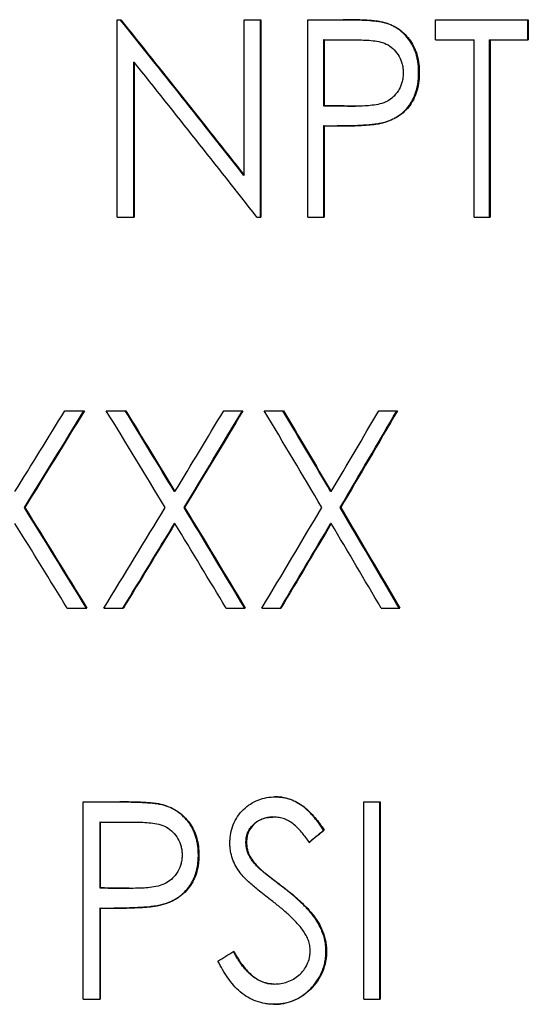
# Model space of a CAD drawing. Extents: x 1.5 to 29.1, y 2.1 to 20.3.
# Drawn here: x 13 to 13.1, y 18.9 to 19.2 of the extents above; entities that cross this region are included whole.
import ezdxf

# ---------------------------------------------------------------- set-up
doc = ezdxf.new("R2010")
doc.units = 0
doc.header["$MEASUREMENT"] = 0
doc.layers.get('0').update_dxf_attribs({"linetype": 'CONTINUOUS'})

msp = doc.modelspace()

# ---------------------------------------------------------------- linework, layer by layer
at = {"color": 7, "linetype": 'Continuous'}
for p, q in [((13.011, 19.20823), (13.01212, 19.20823)), ((13.011, 19.14573), (13.011, 19.20823)), ((13.05117, 19.20823), (13.05641, 19.20823)), ((13.05117, 19.15904), (13.05117, 19.20823)), ((13.05624, 19.20823), (13.05624, 19.14573)), ((13.05641, 19.20823), (13.05641, 19.14573)), ((13.07133, 19.14573), (13.07133, 19.20823)), ((13.07133, 19.20823), (13.08265, 19.20823)), ((13.0957, 19.20729), (13.0955, 19.20729)), ((13.11167, 19.20823), (13.14106, 19.20823)), ((13.11167, 19.20182), (13.11167, 19.20823)), ((13.14083, 19.20823), (13.14083, 19.20182)), ((13.14106, 19.20823), (13.14106, 19.20182)), ((13.07632, 19.20182), (13.07632, 19.18099)), ((13.07652, 19.20182), (13.07632, 19.20182)), ((13.07652, 19.20182), (13.07652, 19.18099)), ((13.07652, 19.20182), (13.08704, 19.20182)), ((13.11167, 19.20182), (13.12393, 19.20182)), ((13.12393, 19.14573), (13.12393, 19.20182)), ((13.12873, 19.20182), (13.12873, 19.14573)), ((13.12873, 19.20182), (13.12895, 19.20182)), ((13.12895, 19.20182), (13.14106, 19.20182)), ((13.12895, 19.20182), (13.12895, 19.14573)), ((13.0162, 19.19481), (13.0162, 19.14573)), ((13.0162, 19.19481), (13.01635, 19.19481)), ((13.01635, 19.19481), (13.01635, 19.14573)), ((13.10659, 19.19147), (13.10638, 19.19147)), ((13.07652, 19.18099), (13.07632, 19.18099)), ((13.0866, 19.18085), (13.0864, 19.18085)), ((13.07632, 19.17458), (13.07632, 19.14573)), ((13.07652, 19.17458), (13.07632, 19.17458)), ((13.07652, 19.17458), (13.07652, 19.14573)), ((13.07652, 19.17458), (13.08064, 19.17458)), ((13.09524, 19.1756), (13.09504, 19.1756)), ((13.05099, 19.15904), (13.05117, 19.15904)), ((13.011, 19.14573), (13.01635, 19.14573)), ((13.05522, 19.14573), (13.05641, 19.14573)), ((13.07133, 19.14573), (13.07652, 19.14573)), ((13.12393, 19.14573), (13.12895, 19.14573)), ((12.99444, 19.08438), (13.00065, 19.08438)), ((13.00756, 19.08438), (13.01374, 19.08438)), ((13.04472, 19.08438), (13.05079, 19.08438)), ((13.05754, 19.08438), (13.06357, 19.08438)), ((13.09377, 19.08438), (13.09967, 19.08438)), ((13.02928, 19.05881), (13.02912, 19.05881)), ((13.07874, 19.05881), (13.07854, 19.05881)), ((12.9818, 19.05376), (12.98167, 19.05376)), ((13.03235, 19.05376), (13.03219, 19.05376)), ((13.08172, 19.05376), (13.08153, 19.05376)), ((13.02928, 19.0487), (13.02912, 19.0487)), ((13.07874, 19.0487), (13.07854, 19.0487)), ((12.99521, 19.02188), (13.00142, 19.02188)), ((13.00679, 19.02188), (13.01297, 19.02188)), ((13.04547, 19.02188), (13.05154, 19.02188)), ((13.05679, 19.02188), (13.06283, 19.02188)), ((13.0945, 19.02188), (13.1004, 19.02188)), ((13.06106, 18.96213), (13.06088, 18.96213)), ((13.00027, 18.89803), (13.00027, 18.96053)), ((13.00027, 18.96053), (13.01199, 18.96053)), ((13.02553, 18.95959), (13.02537, 18.95959)), ((13.08905, 18.89803), (13.08905, 18.96053)), ((13.08905, 18.96053), (13.09419, 18.96053)), ((13.09399, 18.96053), (13.09399, 18.89803)), ((13.09419, 18.96053), (13.09419, 18.89803)), ((13.06048, 18.95572), (13.0603, 18.95572)), ((13.0055, 18.95412), (13.0055, 18.93329)), ((13.00564, 18.95412), (13.0055, 18.95412)), ((13.00564, 18.95412), (13.00564, 18.93329)), ((13.00564, 18.95412), (13.01655, 18.95412)), ((13.07652, 18.95155), (13.07632, 18.95155)), ((13.05192, 18.94781), (13.05174, 18.94781)), ((13.03686, 18.94376), (13.03669, 18.94376)), ((13.05577, 18.93973), (13.05559, 18.93973)), ((13.00564, 18.93329), (13.0055, 18.93329)), ((13.01609, 18.93315), (13.01593, 18.93315)), ((13.06361, 18.93351), (13.06342, 18.93351)), ((13.0055, 18.92687), (13.0055, 18.89803)), ((13.00564, 18.92687), (13.0055, 18.92687)), ((13.00564, 18.92687), (13.00564, 18.89803)), ((13.00564, 18.92687), (13.00991, 18.92687)), ((13.02506, 18.9279), (13.0249, 18.9279)), ((13.07726, 18.91334), (13.07706, 18.91334)), ((13.06069, 18.90284), (13.06051, 18.90284)), ((13.00027, 18.89803), (13.00564, 18.89803)), ((13.06069, 18.89643), (13.06051, 18.89643)), ((13.08905, 18.89803), (13.09419, 18.89803))]:
    msp.add_line(p, q, dxfattribs=at)
for points in [[(13.05099, 19.15904), (13.03811, 19.17544), (13.0251, 19.19183), (13.01197, 19.20823)], [(13.01212, 19.20823), (13.02525, 19.19183), (13.03827, 19.17544), (13.05117, 19.15904)], [(13.05522, 19.14573), (13.04239, 19.16209), (13.02942, 19.17845), (13.01635, 19.19481)], [(13.07632, 19.18099), (13.07969, 19.18094), (13.08305, 19.1809), (13.0864, 19.18085)], [(13.0866, 19.18085), (13.08325, 19.1809), (13.07989, 19.18094), (13.07652, 19.18099)], [(12.97867, 19.05881), (12.98394, 19.06734), (12.9892, 19.07586), (12.99444, 19.08438)], [(12.98167, 19.05376), (12.98797, 19.06396), (12.99425, 19.07417), (13.00051, 19.08438)], [(13.00065, 19.08438), (12.99439, 19.07417), (12.98811, 19.06396), (12.9818, 19.05376)], [(13.02622, 19.05376), (13.02003, 19.06396), (13.0138, 19.07417), (13.00756, 19.08438)], [(13.02912, 19.05881), (13.02396, 19.06734), (13.01878, 19.07586), (13.01358, 19.08438)], [(13.01374, 19.08438), (13.01894, 19.07586), (13.02412, 19.06734), (13.02928, 19.05881)], [(13.02928, 19.05881), (13.03445, 19.06734), (13.03959, 19.07586), (13.04472, 19.08438)], [(13.03219, 19.05376), (13.03836, 19.06396), (13.0445, 19.07417), (13.05062, 19.08438)], [(13.05079, 19.08438), (13.04467, 19.07417), (13.03853, 19.06396), (13.03235, 19.05376)], [(13.07575, 19.05376), (13.06971, 19.06396), (13.06364, 19.07417), (13.05754, 19.08438)], [(13.07854, 19.05881), (13.07351, 19.06734), (13.06846, 19.07586), (13.06339, 19.08438)], [(13.06357, 19.08438), (13.06865, 19.07586), (13.0737, 19.06734), (13.07874, 19.05881)], [(13.07874, 19.05881), (13.08377, 19.06734), (13.08878, 19.07586), (13.09377, 19.08438)], [(13.08153, 19.05376), (13.08754, 19.06396), (13.09352, 19.07417), (13.09947, 19.08438)], [(13.09967, 19.08438), (13.09372, 19.07417), (13.08774, 19.06396), (13.08172, 19.05376)], [(13.00128, 19.02188), (12.99477, 19.03251), (12.98823, 19.04313), (12.98167, 19.05376)], [(12.9818, 19.05376), (12.98837, 19.04313), (12.99491, 19.03251), (13.00142, 19.02188)], [(13.00679, 19.02188), (13.01329, 19.03251), (13.01977, 19.04313), (13.02622, 19.05376)], [(13.05137, 19.02188), (13.045, 19.03251), (13.03861, 19.04313), (13.03219, 19.05376)], [(13.03235, 19.05376), (13.03878, 19.04313), (13.04518, 19.03251), (13.05154, 19.02188)], [(13.05679, 19.02188), (13.06314, 19.03251), (13.06946, 19.04313), (13.07575, 19.05376)], [(13.1002, 19.02188), (13.09401, 19.03251), (13.08779, 19.04313), (13.08153, 19.05376)], [(13.08172, 19.05376), (13.08799, 19.04313), (13.09421, 19.03251), (13.1004, 19.02188)], [(12.99521, 19.02188), (12.98972, 19.03082), (12.9842, 19.03976), (12.97867, 19.0487)], [(13.01282, 19.02188), (13.01827, 19.03082), (13.02371, 19.03976), (13.02912, 19.0487)], [(13.02928, 19.0487), (13.02387, 19.03976), (13.01843, 19.03082), (13.01297, 19.02188)], [(13.04547, 19.02188), (13.0401, 19.03082), (13.0347, 19.03976), (13.02928, 19.0487)], [(13.06264, 19.02188), (13.06797, 19.03082), (13.07327, 19.03976), (13.07854, 19.0487)], [(13.07874, 19.0487), (13.07346, 19.03976), (13.06815, 19.03082), (13.06283, 19.02188)], [(13.0945, 19.02188), (13.08927, 19.03082), (13.08401, 19.03976), (13.07874, 19.0487)], [(13.07164, 18.94771), (13.0732, 18.94899), (13.07476, 18.95027), (13.07632, 18.95155)], [(13.07652, 18.95155), (13.07495, 18.95027), (13.07339, 18.94899), (13.07182, 18.94771)], [(13.0055, 18.93329), (13.00898, 18.93324), (13.01246, 18.93319), (13.01593, 18.93315)], [(13.01609, 18.93315), (13.01261, 18.93319), (13.00913, 18.93324), (13.00564, 18.93329)], [(13.04289, 18.91009), (13.04455, 18.91114), (13.04621, 18.9122), (13.04786, 18.91325)]]:
    msp.add_open_spline(points, degree=3, dxfattribs=at)
for points, knots in [([(13.0955, 19.20729), (13.09515, 19.20738), (13.09486, 19.20745), (13.09439, 19.20755), (13.09422, 19.20759), (13.09384, 19.20765), (13.0937, 19.20767), (13.0934, 19.20771), (13.09322, 19.20773), (13.09281, 19.20779), (13.09253, 19.20782), (13.09199, 19.20788), (13.09172, 19.20791), (13.09126, 19.20794), (13.09101, 19.20796), (13.09026, 19.20802), (13.08973, 19.20805), (13.08887, 19.20809), (13.08857, 19.20811), (13.08811, 19.20813), (13.08795, 19.20813), (13.08764, 19.20814), (13.08753, 19.20815), (13.08692, 19.20817), (13.0864, 19.20818), (13.08481, 19.20822), (13.08367, 19.20823), (13.08245, 19.20823)], [0, 0, 0, 0, 0.0625, 0.0625, 0.125, 0.125, 0.15625, 0.15625, 0.1875, 0.1875, 0.25, 0.25, 0.3125, 0.3125, 0.375, 0.375, 0.5, 0.5, 0.5625, 0.5625, 0.59375, 0.59375, 0.625, 0.625, 0.75, 0.75, 1, 1, 1, 1]), ([(13.08265, 19.20823), (13.08489, 19.20821), (13.08817, 19.20818), (13.092, 19.20791), (13.09412, 19.20767), (13.09519, 19.20741), (13.0957, 19.20729)], [0, 0, 0, 0, 0.510779, 0.749016, 0.880268, 1, 1, 1, 1]), ([(13.10638, 19.19147), (13.10637, 19.19256), (13.10632, 19.19346), (13.10623, 19.19419), (13.10622, 19.19427), (13.1062, 19.19438), (13.10619, 19.19444), (13.10617, 19.19461), (13.10615, 19.19473), (13.1061, 19.19507), (13.10606, 19.19529), (13.10594, 19.19595), (13.10584, 19.19637), (13.10563, 19.19719), (13.1055, 19.19761), (13.1052, 19.19844), (13.10504, 19.19885), (13.10448, 19.20008), (13.10406, 19.20082), (13.10253, 19.203), (13.10133, 19.20422), (13.09964, 19.20543), (13.09931, 19.20564), (13.09859, 19.20606), (13.09821, 19.20626), (13.09743, 19.20663), (13.09705, 19.20678), (13.09663, 19.20693), (13.09661, 19.20694), (13.09653, 19.20697), (13.0965, 19.20698), (13.09637, 19.20702), (13.09628, 19.20705), (13.09599, 19.20714), (13.09576, 19.20721), (13.0955, 19.20729)], [0, 0, 0, 0, 0.125, 0.125, 0.132812, 0.132812, 0.140625, 0.140625, 0.15625, 0.15625, 0.1875, 0.1875, 0.25, 0.25, 0.3125, 0.3125, 0.375, 0.375, 0.5, 0.5, 0.75, 0.75, 0.8125, 0.8125, 0.875, 0.875, 0.9375, 0.9375, 0.945312, 0.945312, 0.953125, 0.953125, 0.96875, 0.96875, 1, 1, 1, 1]), ([(13.0957, 19.20729), (13.0961, 19.20717), (13.09688, 19.20694), (13.09841, 19.2063), (13.10095, 19.20484), (13.10338, 19.20234), (13.10513, 19.19931), (13.10601, 19.19679), (13.10651, 19.19416), (13.10657, 19.19236), (13.10659, 19.19147)], [0, 0, 0, 0, 0.062613, 0.125212, 0.250305, 0.499602, 0.625304, 0.749717, 0.874852, 1, 1, 1, 1]), ([(13.08704, 19.20182), (13.08788, 19.20182), (13.08953, 19.20181), (13.09199, 19.2016), (13.09441, 19.20123), (13.09752, 19.20007), (13.09997, 19.19742), (13.10113, 19.19455), (13.10145, 19.19279), (13.10148, 19.19189), (13.1015, 19.19144)], [0, 0, 0, 0, 0.127595, 0.250977, 0.376401, 0.501577, 0.749468, 0.874569, 0.937261, 1, 1, 1, 1]), ([(13.1015, 19.19144), (13.10148, 19.19098), (13.10145, 19.19006), (13.10113, 19.18825), (13.10042, 19.18648), (13.09936, 19.1849), (13.09819, 19.18357), (13.09646, 19.18233), (13.09416, 19.18147), (13.09172, 19.18109), (13.0892, 19.18088), (13.0875, 19.18086), (13.0866, 19.18085)], [0, 0, 0, 0, 0.06257, 0.125092, 0.249852, 0.320539, 0.391505, 0.49973, 0.624598, 0.749697, 0.865482, 1, 1, 1, 1]), ([(13.09504, 19.1756), (13.09605, 19.1759), (13.09684, 19.17618), (13.09747, 19.17644), (13.09753, 19.17647), (13.09763, 19.17651), (13.09768, 19.17654), (13.09783, 19.1766), (13.09792, 19.17665), (13.09822, 19.17679), (13.09841, 19.17688), (13.09897, 19.17718), (13.09933, 19.17739), (13.10003, 19.17784), (13.1004, 19.1781), (13.10107, 19.17863), (13.1014, 19.17891), (13.10234, 19.1798), (13.10291, 19.18046), (13.1037, 19.18156), (13.10394, 19.18191), (13.10438, 19.18267), (13.10459, 19.18306), (13.10516, 19.18428), (13.10547, 19.18513), (13.10575, 19.18615), (13.10578, 19.18624), (13.10583, 19.18645), (13.10585, 19.18655), (13.10592, 19.18687), (13.10597, 19.18709), (13.1061, 19.18777), (13.10617, 19.18828), (13.10626, 19.18901), (13.10628, 19.18924), (13.10631, 19.18956), (13.10632, 19.18967), (13.10633, 19.18987), (13.10634, 19.18995), (13.10636, 19.19038), (13.10638, 19.19086), (13.10638, 19.19147)], [0, 0, 0, 0, 0.125, 0.125, 0.132812, 0.132812, 0.140625, 0.140625, 0.15625, 0.15625, 0.1875, 0.1875, 0.25, 0.25, 0.3125, 0.3125, 0.375, 0.375, 0.5, 0.5, 0.5625, 0.5625, 0.625, 0.625, 0.75, 0.75, 0.765625, 0.765625, 0.78125, 0.78125, 0.8125, 0.8125, 0.875, 0.875, 0.90625, 0.90625, 0.921875, 0.921875, 0.9375, 0.9375, 1, 1, 1, 1]), ([(13.10659, 19.19147), (13.10659, 19.19099), (13.10658, 19.19009), (13.1064, 19.18827), (13.10586, 19.18514), (13.1039, 19.18096), (13.10067, 19.17794), (13.09766, 19.17635), (13.09605, 19.17585), (13.09524, 19.1756)], [0, 0, 0, 0, 0.065282, 0.123638, 0.250661, 0.49996, 0.749365, 0.874663, 1, 1, 1, 1]), ([(13.08045, 19.17458), (13.08334, 19.17458), (13.08578, 19.17464), (13.08782, 19.17474), (13.08788, 19.17475), (13.08797, 19.17475), (13.08801, 19.17475), (13.08815, 19.17476), (13.08824, 19.17477), (13.08851, 19.17478), (13.08868, 19.17479), (13.08919, 19.17482), (13.08951, 19.17484), (13.09042, 19.17491), (13.09096, 19.17496), (13.09146, 19.17501), (13.09152, 19.17501), (13.0916, 19.17502), (13.09164, 19.17503), (13.09176, 19.17504), (13.09184, 19.17505), (13.09207, 19.17508), (13.09223, 19.1751), (13.09268, 19.17515), (13.09297, 19.1752), (13.09339, 19.17526), (13.09349, 19.17528), (13.09376, 19.17533), (13.0939, 19.17536), (13.09435, 19.17545), (13.09468, 19.17552), (13.09504, 19.1756)], [0, 0, 0, 0, 0.5, 0.5, 0.507812, 0.507812, 0.515625, 0.515625, 0.53125, 0.53125, 0.5625, 0.5625, 0.625, 0.625, 0.75, 0.75, 0.757812, 0.757812, 0.765625, 0.765625, 0.78125, 0.78125, 0.8125, 0.8125, 0.875, 0.875, 0.90625, 0.90625, 0.9375, 0.9375, 1, 1, 1, 1]), ([(13.09524, 19.1756), (13.09465, 19.17547), (13.09345, 19.17521), (13.09103, 19.17492), (13.08809, 19.17473), (13.08443, 19.1746), (13.08198, 19.17459), (13.08064, 19.17458)], [0, 0, 0, 0, 0.124983, 0.249981, 0.499981, 0.727684, 1, 1, 1, 1]), ([(13.04666, 18.94755), (13.04667, 18.94804), (13.04671, 18.94902), (13.04696, 18.95098), (13.04764, 18.95335), (13.04902, 18.95594), (13.05085, 18.95818), (13.05311, 18.95992), (13.05562, 18.96119), (13.0583, 18.962), (13.06014, 18.96209), (13.06106, 18.96213)], [0, 0, 0, 0, 0.062581, 0.125132, 0.250096, 0.375009, 0.499951, 0.624152, 0.749944, 0.874924, 1, 1, 1, 1]), ([(13.07632, 18.95155), (13.07573, 18.95243), (13.07525, 18.95312), (13.07487, 18.95364), (13.07483, 18.95369), (13.07477, 18.95378), (13.07473, 18.95382), (13.07464, 18.95395), (13.07457, 18.95403), (13.07438, 18.95428), (13.07425, 18.95445), (13.07387, 18.95494), (13.07361, 18.95526), (13.07329, 18.95565), (13.07321, 18.95575), (13.07306, 18.95592), (13.07298, 18.95601), (13.07276, 18.95626), (13.07262, 18.95642), (13.07217, 18.95691), (13.07188, 18.95721), (13.07101, 18.95808), (13.07043, 18.9586), (13.0697, 18.95916), (13.06953, 18.95929), (13.0692, 18.95952), (13.06904, 18.95963), (13.06854, 18.95996), (13.06819, 18.96017), (13.06713, 18.96074), (13.06638, 18.96107), (13.06481, 18.96163), (13.06403, 18.96182), (13.06322, 18.96195), (13.0632, 18.96196), (13.06313, 18.96197), (13.0631, 18.96197), (13.06298, 18.96199), (13.0629, 18.962), (13.06265, 18.96202), (13.06247, 18.96204), (13.06187, 18.96209), (13.06141, 18.96211), (13.06088, 18.96213)], [0, 0, 0, 0, 0.125, 0.125, 0.132812, 0.132812, 0.140625, 0.140625, 0.15625, 0.15625, 0.1875, 0.1875, 0.25, 0.25, 0.265625, 0.265625, 0.28125, 0.28125, 0.3125, 0.3125, 0.375, 0.375, 0.5, 0.5, 0.53125, 0.53125, 0.5625, 0.5625, 0.625, 0.625, 0.75, 0.75, 0.875, 0.875, 0.882812, 0.882812, 0.890625, 0.890625, 0.90625, 0.90625, 0.9375, 0.9375, 1, 1, 1, 1]), ([(13.06106, 18.96213), (13.06186, 18.9621), (13.06346, 18.96203), (13.06657, 18.9612), (13.07019, 18.95926), (13.07305, 18.95624), (13.07511, 18.95363), (13.07605, 18.95224), (13.07652, 18.95155)], [0, 0, 0, 0, 0.125138, 0.250199, 0.499645, 0.74961, 0.874804, 1, 1, 1, 1]), ([(13.02537, 18.95959), (13.02502, 18.95968), (13.02472, 18.95975), (13.02423, 18.95985), (13.02405, 18.95988), (13.02365, 18.95994), (13.02351, 18.95996), (13.02319, 18.96001), (13.02301, 18.96003), (13.02258, 18.96009), (13.0223, 18.96012), (13.02174, 18.96018), (13.02145, 18.9602), (13.02097, 18.96024), (13.02072, 18.96026), (13.01994, 18.96031), (13.01939, 18.96035), (13.01849, 18.96039), (13.01818, 18.9604), (13.01771, 18.96042), (13.01755, 18.96043), (13.01722, 18.96044), (13.01711, 18.96044), (13.01647, 18.96047), (13.01594, 18.96048), (13.01429, 18.96051), (13.0131, 18.96053), (13.01184, 18.96053)], [0, 0, 0, 0, 0.0625, 0.0625, 0.125, 0.125, 0.15625, 0.15625, 0.1875, 0.1875, 0.25, 0.25, 0.3125, 0.3125, 0.375, 0.375, 0.5, 0.5, 0.5625, 0.5625, 0.59375, 0.59375, 0.625, 0.625, 0.75, 0.75, 1, 1, 1, 1]), ([(13.01199, 18.96053), (13.01431, 18.96051), (13.01771, 18.96048), (13.02169, 18.96021), (13.02389, 18.95996), (13.025, 18.95971), (13.02553, 18.95959)], [0, 0, 0, 0, 0.510779, 0.749016, 0.880268, 1, 1, 1, 1]), ([(13.03669, 18.94376), (13.03667, 18.94486), (13.03662, 18.94575), (13.03653, 18.94649), (13.03652, 18.94656), (13.0365, 18.94668), (13.03649, 18.94674), (13.03647, 18.94691), (13.03645, 18.94702), (13.0364, 18.94736), (13.03636, 18.94759), (13.03623, 18.94824), (13.03613, 18.94867), (13.03591, 18.94948), (13.03577, 18.94991), (13.03546, 18.95074), (13.03529, 18.95115), (13.03471, 18.95238), (13.03427, 18.95312), (13.03268, 18.95529), (13.03144, 18.95651), (13.02968, 18.95772), (13.02934, 18.95794), (13.02859, 18.95835), (13.0282, 18.95855), (13.02738, 18.95892), (13.02699, 18.95908), (13.02655, 18.95923), (13.02653, 18.95924), (13.02645, 18.95926), (13.02641, 18.95928), (13.02628, 18.95932), (13.02619, 18.95935), (13.02589, 18.95944), (13.02565, 18.95951), (13.02537, 18.95959)], [0, 0, 0, 0, 0.125, 0.125, 0.132812, 0.132812, 0.140625, 0.140625, 0.15625, 0.15625, 0.1875, 0.1875, 0.25, 0.25, 0.3125, 0.3125, 0.375, 0.375, 0.5, 0.5, 0.75, 0.75, 0.8125, 0.8125, 0.875, 0.875, 0.9375, 0.9375, 0.945312, 0.945312, 0.953125, 0.953125, 0.96875, 0.96875, 1, 1, 1, 1]), ([(13.02553, 18.95959), (13.02594, 18.95947), (13.02676, 18.95923), (13.02835, 18.95859), (13.03098, 18.95714), (13.03351, 18.95464), (13.03533, 18.95161), (13.03625, 18.94909), (13.03677, 18.94645), (13.03683, 18.94466), (13.03686, 18.94376)], [0, 0, 0, 0, 0.062613, 0.125212, 0.250305, 0.499602, 0.625304, 0.749717, 0.874852, 1, 1, 1, 1]), ([(13.05174, 18.94781), (13.05178, 18.94856), (13.05184, 18.94912), (13.05191, 18.94951), (13.05192, 18.94956), (13.05194, 18.94962), (13.05194, 18.94966), (13.05197, 18.94976), (13.05198, 18.94983), (13.05204, 18.95003), (13.05207, 18.95016), (13.0522, 18.95056), (13.05231, 18.95082), (13.05255, 18.95134), (13.05266, 18.95156), (13.05294, 18.95202), (13.05309, 18.95224), (13.05359, 18.95289), (13.05398, 18.95329), (13.05453, 18.95377), (13.05462, 18.95385), (13.05483, 18.95401), (13.05493, 18.95409), (13.05526, 18.95432), (13.05548, 18.95447), (13.05618, 18.95486), (13.05667, 18.95508), (13.05771, 18.95543), (13.05821, 18.95555), (13.05879, 18.95562), (13.05882, 18.95563), (13.05891, 18.95564), (13.05897, 18.95564), (13.05913, 18.95566), (13.05925, 18.95567), (13.05964, 18.95569), (13.05995, 18.95571), (13.0603, 18.95572)], [0, 0, 0, 0, 0.125, 0.125, 0.132812, 0.132812, 0.140625, 0.140625, 0.15625, 0.15625, 0.1875, 0.1875, 0.25, 0.25, 0.3125, 0.3125, 0.375, 0.375, 0.5, 0.5, 0.53125, 0.53125, 0.5625, 0.5625, 0.625, 0.625, 0.75, 0.75, 0.875, 0.875, 0.890625, 0.890625, 0.90625, 0.90625, 0.9375, 0.9375, 1, 1, 1, 1]), ([(13.06048, 18.95572), (13.05995, 18.9557), (13.0589, 18.95567), (13.05684, 18.95519), (13.05447, 18.95385), (13.05272, 18.95165), (13.05201, 18.9495), (13.05195, 18.94837), (13.05192, 18.94781)], [0, 0, 0, 0, 0.1254813, 0.2508239, 0.5003283, 0.7494102, 0.8745944, 1, 1, 1, 1]), ([(13.07182, 18.94771), (13.0711, 18.94871), (13.07001, 18.9502), (13.06837, 18.95202), (13.06664, 18.95374), (13.06455, 18.95501), (13.06225, 18.95564), (13.06107, 18.95569), (13.06048, 18.95572)], [0, 0, 0, 0, 0.250343, 0.375521, 0.500658, 0.749842, 0.874879, 1, 1, 1, 1]), ([(13.01655, 18.95412), (13.01742, 18.95411), (13.01913, 18.9541), (13.02168, 18.9539), (13.02419, 18.95352), (13.02743, 18.95237), (13.02997, 18.94972), (13.03117, 18.94685), (13.0315, 18.94508), (13.03154, 18.94419), (13.03156, 18.94374)], [0, 0, 0, 0, 0.1275949, 0.2509771, 0.3764006, 0.5015773, 0.7494678, 0.8745691, 0.9372611, 1, 1, 1, 1]), ([(13.04994, 18.93803), (13.04946, 18.93872), (13.0485, 18.94011), (13.04746, 18.94247), (13.0469, 18.94454), (13.04669, 18.94625), (13.04667, 18.94711), (13.04666, 18.94755)], [0, 0, 0, 0, 0.2500797, 0.4999725, 0.7498354, 0.874902, 1, 1, 1, 1]), ([(13.05559, 18.93973), (13.05492, 18.94044), (13.05442, 18.94101), (13.05407, 18.94145), (13.05402, 18.9415), (13.05396, 18.94158), (13.05393, 18.94162), (13.05384, 18.94174), (13.05378, 18.94182), (13.0536, 18.94206), (13.05349, 18.94222), (13.05318, 18.9427), (13.05299, 18.94302), (13.05275, 18.94349), (13.05265, 18.94368), (13.05249, 18.94404), (13.05242, 18.94422), (13.05222, 18.94476), (13.05211, 18.94512), (13.05193, 18.9459), (13.05185, 18.9463), (13.05178, 18.94691), (13.05175, 18.94731), (13.05174, 18.94781)], [0, 0, 0, 0, 0.25, 0.25, 0.265625, 0.265625, 0.28125, 0.28125, 0.3125, 0.3125, 0.375, 0.375, 0.5, 0.5, 0.5625, 0.5625, 0.625, 0.625, 0.75, 0.75, 0.875, 0.875, 1, 1, 1, 1]), ([(13.05192, 18.94781), (13.05193, 18.94736), (13.05197, 18.94647), (13.0523, 18.94495), (13.05298, 18.94319), (13.05422, 18.94138), (13.05525, 18.94028), (13.05577, 18.93973)], [0, 0, 0, 0, 0.144078, 0.28483, 0.499881, 0.749796, 1, 1, 1, 1]), ([(13.03156, 18.94374), (13.03154, 18.94328), (13.0315, 18.94236), (13.03117, 18.94055), (13.03044, 18.93878), (13.02934, 18.93719), (13.02812, 18.93587), (13.02632, 18.93463), (13.02394, 18.93377), (13.0214, 18.93339), (13.01878, 18.93317), (13.01703, 18.93316), (13.01609, 18.93315)], [0, 0, 0, 0, 0.06257, 0.125092, 0.249852, 0.320539, 0.391505, 0.49973, 0.624598, 0.749697, 0.865482, 1, 1, 1, 1]), ([(13.0249, 18.9279), (13.02595, 18.9282), (13.02677, 18.92847), (13.02742, 18.92874), (13.02749, 18.92877), (13.02759, 18.92881), (13.02764, 18.92883), (13.02779, 18.9289), (13.0279, 18.92895), (13.0282, 18.92909), (13.0284, 18.92918), (13.02898, 18.92948), (13.02936, 18.92969), (13.03009, 18.93014), (13.03046, 18.93039), (13.03117, 18.93092), (13.0315, 18.9312), (13.03248, 18.9321), (13.03308, 18.93276), (13.0339, 18.93385), (13.03414, 18.93421), (13.03461, 18.93497), (13.03482, 18.93536), (13.03542, 18.93657), (13.03574, 18.93743), (13.03603, 18.93845), (13.03606, 18.93854), (13.03611, 18.93874), (13.03614, 18.93885), (13.03621, 18.93917), (13.03626, 18.93939), (13.03639, 18.94007), (13.03647, 18.94058), (13.03656, 18.9413), (13.03658, 18.94153), (13.03661, 18.94186), (13.03662, 18.94196), (13.03664, 18.94217), (13.03664, 18.94225), (13.03667, 18.94268), (13.03668, 18.94316), (13.03669, 18.94376)], [0, 0, 0, 0, 0.125, 0.125, 0.132812, 0.132812, 0.140625, 0.140625, 0.15625, 0.15625, 0.1875, 0.1875, 0.25, 0.25, 0.3125, 0.3125, 0.375, 0.375, 0.5, 0.5, 0.5625, 0.5625, 0.625, 0.625, 0.75, 0.75, 0.765625, 0.765625, 0.78125, 0.78125, 0.8125, 0.8125, 0.875, 0.875, 0.90625, 0.90625, 0.921875, 0.921875, 0.9375, 0.9375, 1, 1, 1, 1]), ([(13.03686, 18.94376), (13.03685, 18.94329), (13.03684, 18.94238), (13.03665, 18.94056), (13.03609, 18.93743), (13.03406, 18.93326), (13.0307, 18.93024), (13.02757, 18.92865), (13.02589, 18.92815), (13.02506, 18.9279)], [0, 0, 0, 0, 0.065282, 0.123638, 0.250661, 0.49996, 0.749365, 0.874663, 1, 1, 1, 1]), ([(13.06342, 18.93351), (13.06202, 18.93458), (13.0607, 18.93559), (13.05938, 18.93661), (13.05932, 18.93666), (13.05918, 18.93677), (13.05911, 18.93683), (13.05888, 18.937), (13.05872, 18.93713), (13.05823, 18.93751), (13.05788, 18.9378), (13.05748, 18.93812), (13.05743, 18.93816), (13.05736, 18.93822), (13.05733, 18.93824), (13.05723, 18.93832), (13.05717, 18.93837), (13.057, 18.93851), (13.05691, 18.93859), (13.05666, 18.93878), (13.05656, 18.93886), (13.05652, 18.9389), (13.05649, 18.93892), (13.05646, 18.93896), (13.05644, 18.93897), (13.05638, 18.93902), (13.05634, 18.93905), (13.05623, 18.93915), (13.05615, 18.93922), (13.05592, 18.93943), (13.05576, 18.93958), (13.05559, 18.93973)], [0, 0, 0, 0, 0.5, 0.5, 0.53125, 0.53125, 0.5625, 0.5625, 0.625, 0.625, 0.75, 0.75, 0.757812, 0.757812, 0.765625, 0.765625, 0.78125, 0.78125, 0.8125, 0.8125, 0.875, 0.875, 0.882812, 0.882812, 0.890625, 0.890625, 0.90625, 0.90625, 0.9375, 0.9375, 1, 1, 1, 1]), ([(13.05577, 18.93973), (13.05608, 18.93945), (13.0567, 18.93888), (13.05801, 18.93785), (13.06029, 18.93602), (13.06228, 18.93451), (13.06361, 18.93351)], [0, 0, 0, 0, 0.124972, 0.249977, 0.49998, 1, 1, 1, 1]), ([(13.05951, 18.92953), (13.05817, 18.93057), (13.05581, 18.9324), (13.05306, 18.93478), (13.05117, 18.93653), (13.05035, 18.93753), (13.04994, 18.93803)], [0, 0, 0, 0, 0.400381, 0.701155, 0.850432, 1, 1, 1, 1]), ([(13.07706, 18.91334), (13.07703, 18.91406), (13.077, 18.9146), (13.07696, 18.91498), (13.07696, 18.91503), (13.07695, 18.9151), (13.07695, 18.91513), (13.07694, 18.91524), (13.07693, 18.91531), (13.07691, 18.91551), (13.07689, 18.91564), (13.07683, 18.91604), (13.07678, 18.91631), (13.07652, 18.91758), (13.0762, 18.91859), (13.07573, 18.91976), (13.07568, 18.91987), (13.07558, 18.92011), (13.07552, 18.92023), (13.07536, 18.92059), (13.07525, 18.92082), (13.0749, 18.92152), (13.07465, 18.92198), (13.07384, 18.92334), (13.07322, 18.92422), (13.07249, 18.92511), (13.07246, 18.92515), (13.07239, 18.92524), (13.07235, 18.92528), (13.07224, 18.92542), (13.07216, 18.92551), (13.07193, 18.92578), (13.07178, 18.92596), (13.07129, 18.9265), (13.07095, 18.92687), (13.06986, 18.92799), (13.06907, 18.92876), (13.06815, 18.9296), (13.06811, 18.92964), (13.06802, 18.92972), (13.06797, 18.92976), (13.06783, 18.92989), (13.06774, 18.92997), (13.06745, 18.93022), (13.06726, 18.93039), (13.06667, 18.9309), (13.06627, 18.93124), (13.06582, 18.9316), (13.06581, 18.93161), (13.06578, 18.93164), (13.06576, 18.93165), (13.06571, 18.9317), (13.06567, 18.93173), (13.06556, 18.93182), (13.06548, 18.93188), (13.06522, 18.93209), (13.06504, 18.93224), (13.06443, 18.93272), (13.06396, 18.93309), (13.06342, 18.93351)], [0, 0, 0, 0, 0.0625, 0.0625, 0.066406, 0.066406, 0.070312, 0.070312, 0.078125, 0.078125, 0.09375, 0.09375, 0.125, 0.125, 0.25, 0.25, 0.265625, 0.265625, 0.28125, 0.28125, 0.3125, 0.3125, 0.375, 0.375, 0.5, 0.5, 0.507812, 0.507812, 0.515625, 0.515625, 0.53125, 0.53125, 0.5625, 0.5625, 0.625, 0.625, 0.75, 0.75, 0.757812, 0.757812, 0.765625, 0.765625, 0.78125, 0.78125, 0.8125, 0.8125, 0.875, 0.875, 0.878906, 0.878906, 0.882812, 0.882812, 0.890625, 0.890625, 0.90625, 0.90625, 0.9375, 0.9375, 1, 1, 1, 1]), ([(13.06361, 18.93351), (13.06442, 18.93287), (13.06605, 18.9316), (13.06846, 18.92953), (13.0707, 18.92737), (13.07282, 18.92504), (13.07462, 18.92251), (13.07605, 18.91965), (13.07687, 18.9171), (13.07718, 18.91496), (13.07723, 18.91388), (13.07726, 18.91334)], [0, 0, 0, 0, 0.125063, 0.250115, 0.383384, 0.500192, 0.62736, 0.750105, 0.874982, 0.937473, 1, 1, 1, 1]), ([(13.00976, 18.92687), (13.01276, 18.92688), (13.01529, 18.92693), (13.0174, 18.92704), (13.01747, 18.92704), (13.01756, 18.92705), (13.01761, 18.92705), (13.01775, 18.92706), (13.01784, 18.92706), (13.01812, 18.92708), (13.0183, 18.92709), (13.01883, 18.92712), (13.01916, 18.92714), (13.02011, 18.92721), (13.02067, 18.92725), (13.02119, 18.9273), (13.02124, 18.92731), (13.02133, 18.92732), (13.02137, 18.92732), (13.02149, 18.92734), (13.02158, 18.92735), (13.02182, 18.92737), (13.02198, 18.92739), (13.02245, 18.92745), (13.02275, 18.92749), (13.02318, 18.92756), (13.02329, 18.92758), (13.02357, 18.92763), (13.02372, 18.92765), (13.02418, 18.92774), (13.02453, 18.92782), (13.0249, 18.9279)], [0, 0, 0, 0, 0.5, 0.5, 0.507812, 0.507812, 0.515625, 0.515625, 0.53125, 0.53125, 0.5625, 0.5625, 0.625, 0.625, 0.75, 0.75, 0.757812, 0.757812, 0.765625, 0.765625, 0.78125, 0.78125, 0.8125, 0.8125, 0.875, 0.875, 0.90625, 0.90625, 0.9375, 0.9375, 1, 1, 1, 1]), ([(13.02506, 18.9279), (13.02444, 18.92777), (13.0232, 18.92751), (13.02068, 18.92722), (13.01764, 18.92703), (13.01384, 18.9269), (13.0113, 18.92688), (13.00991, 18.92687)], [0, 0, 0, 0, 0.1249831, 0.2499812, 0.4999812, 0.7276837, 1, 1, 1, 1]), ([(13.06999, 18.91956), (13.06963, 18.92006), (13.06891, 18.92105), (13.06728, 18.92285), (13.06511, 18.92496), (13.06237, 18.92732), (13.06046, 18.92879), (13.05951, 18.92953)], [0, 0, 0, 0, 0.124998, 0.249988, 0.499956, 0.749971, 1, 1, 1, 1]), ([(13.07207, 18.91343), (13.07204, 18.91398), (13.07199, 18.91509), (13.07153, 18.91669), (13.07087, 18.91819), (13.07028, 18.91911), (13.06999, 18.91956)], [0, 0, 0, 0, 0.250034, 0.499883, 0.749843, 1, 1, 1, 1]), ([(13.06051, 18.90284), (13.05958, 18.90288), (13.05889, 18.90296), (13.05839, 18.90306), (13.05833, 18.90308), (13.05825, 18.90309), (13.05821, 18.9031), (13.05809, 18.90313), (13.058, 18.90316), (13.05776, 18.90322), (13.05759, 18.90327), (13.05709, 18.90344), (13.05675, 18.90357), (13.05623, 18.90381), (13.0561, 18.90387), (13.0558, 18.90402), (13.05565, 18.9041), (13.0552, 18.90436), (13.0549, 18.90454), (13.05402, 18.90515), (13.05343, 18.90562), (13.05279, 18.90622), (13.05274, 18.90626), (13.05261, 18.90638), (13.05255, 18.90644), (13.05237, 18.90662), (13.05225, 18.90674), (13.05189, 18.90712), (13.05165, 18.90739), (13.05093, 18.90822), (13.05046, 18.90882), (13.04988, 18.90963), (13.04979, 18.90976), (13.04959, 18.91006), (13.04949, 18.91021), (13.04919, 18.91068), (13.04899, 18.911), (13.04877, 18.91137), (13.04876, 18.91138), (13.04872, 18.91143), (13.04871, 18.91146), (13.04865, 18.91155), (13.04862, 18.91162), (13.0485, 18.91182), (13.04842, 18.91196), (13.04814, 18.91245), (13.04793, 18.91282), (13.04768, 18.91325)], [0, 0, 0, 0, 0.125, 0.125, 0.132812, 0.132812, 0.140625, 0.140625, 0.15625, 0.15625, 0.1875, 0.1875, 0.25, 0.25, 0.28125, 0.28125, 0.3125, 0.3125, 0.375, 0.375, 0.5, 0.5, 0.515625, 0.515625, 0.53125, 0.53125, 0.5625, 0.5625, 0.625, 0.625, 0.75, 0.75, 0.78125, 0.78125, 0.8125, 0.8125, 0.875, 0.875, 0.882812, 0.882812, 0.890625, 0.890625, 0.90625, 0.90625, 0.9375, 0.9375, 1, 1, 1, 1]), ([(13.04786, 18.91325), (13.04822, 18.91261), (13.04894, 18.91131), (13.05055, 18.90883), (13.05291, 18.90601), (13.05589, 18.9039), (13.05858, 18.90296), (13.05999, 18.90288), (13.06069, 18.90284)], [0, 0, 0, 0, 0.12523, 0.250431, 0.500457, 0.749864, 0.874888, 1, 1, 1, 1]), ([(13.06051, 18.89643), (13.06122, 18.89644), (13.06175, 18.89646), (13.06214, 18.8965), (13.06223, 18.8965), (13.06236, 18.89651), (13.06242, 18.89652), (13.06262, 18.89654), (13.06275, 18.89656), (13.06314, 18.89661), (13.06341, 18.89665), (13.06475, 18.89691), (13.06575, 18.89721), (13.06771, 18.89802), (13.06861, 18.89851), (13.07038, 18.89972), (13.07123, 18.90043), (13.07285, 18.90206), (13.07359, 18.90294), (13.07483, 18.90477), (13.07535, 18.90572), (13.07587, 18.90696), (13.07598, 18.90724), (13.07617, 18.90778), (13.07626, 18.90805), (13.07651, 18.90885), (13.07664, 18.9094), (13.07677, 18.91009), (13.0768, 18.91025), (13.07685, 18.91055), (13.07688, 18.91069), (13.07694, 18.91111), (13.07697, 18.91138), (13.077, 18.9117), (13.077, 18.91173), (13.07701, 18.91184), (13.07701, 18.9119), (13.07702, 18.91207), (13.07703, 18.9122), (13.07705, 18.91263), (13.07706, 18.91296), (13.07706, 18.91334)], [0, 0, 0, 0, 0.0625, 0.0625, 0.070312, 0.070312, 0.078125, 0.078125, 0.09375, 0.09375, 0.125, 0.125, 0.25, 0.25, 0.375, 0.375, 0.5, 0.5, 0.625, 0.625, 0.75, 0.75, 0.78125, 0.78125, 0.8125, 0.8125, 0.875, 0.875, 0.890625, 0.890625, 0.90625, 0.90625, 0.9375, 0.9375, 0.945312, 0.945312, 0.953125, 0.953125, 0.96875, 0.96875, 1, 1, 1, 1]), ([(13.06069, 18.90284), (13.06106, 18.90285), (13.06175, 18.90287), (13.06315, 18.90303), (13.06485, 18.90348), (13.06679, 18.90436), (13.06856, 18.90559), (13.07006, 18.90716), (13.07118, 18.90907), (13.07179, 18.91081), (13.07202, 18.91228), (13.07205, 18.91303), (13.07207, 18.91343)], [0, 0, 0, 0, 0.065179, 0.124919, 0.250942, 0.378393, 0.500171, 0.626831, 0.751243, 0.874708, 0.933919, 1, 1, 1, 1]), ([(13.07726, 18.91334), (13.07724, 18.91277), (13.07722, 18.91163), (13.07688, 18.90938), (13.07574, 18.90558), (13.07248, 18.90095), (13.06797, 18.8978), (13.06439, 18.89675), (13.06228, 18.89646), (13.06122, 18.89644), (13.06069, 18.89643)], [0, 0, 0, 0, 0.062722, 0.125426, 0.250621, 0.49993, 0.749275, 0.874561, 0.937271, 1, 1, 1, 1]), ([(13.06069, 18.89643), (13.06021, 18.89644), (13.05925, 18.89646), (13.05734, 18.89671), (13.05499, 18.89733), (13.05233, 18.89858), (13.0491, 18.90086), (13.04648, 18.90397), (13.04431, 18.90738), (13.04337, 18.90918), (13.04289, 18.91009)], [0, 0, 0, 0, 0.062568, 0.125131, 0.250107, 0.375097, 0.500096, 0.749745, 0.874862, 1, 1, 1, 1])]:
    msp.add_open_spline(points, degree=3, knots=knots, dxfattribs=at)

doc.saveas('drawing.dxf')
